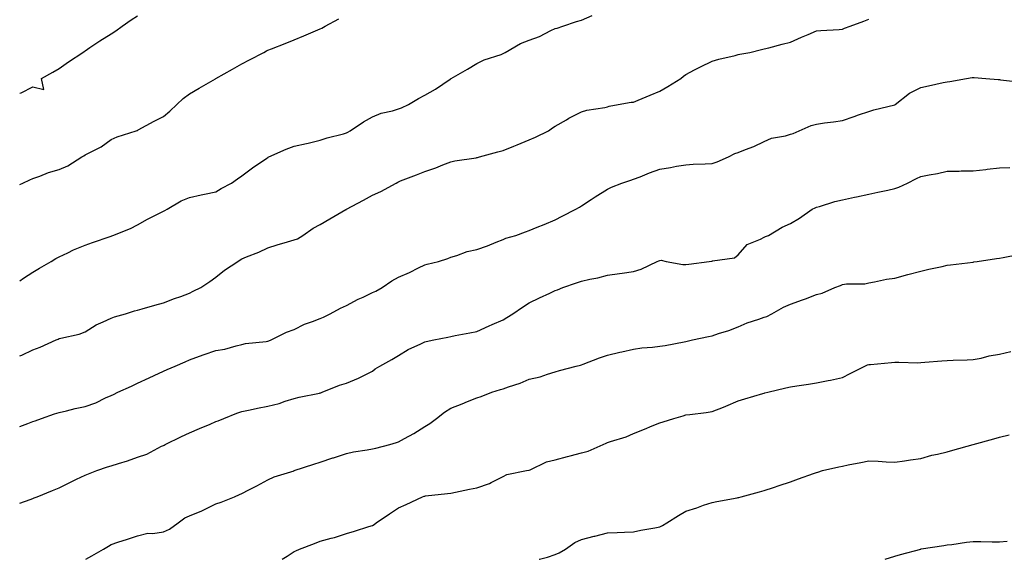
# Model space of a CAD drawing. Units: inches. Extents: x 1023923 to 1026563, y 7332218 to 7334858.
# Drawn here: x 1023923 to 1024300, y 7332218 to 7332424 of the extents above; entities that cross this region are included whole.
import ezdxf

# ---------------------------------------------------------------- set-up
doc = ezdxf.new("R2010")
doc.units = ezdxf.units.IN
doc.header["$MEASUREMENT"] = 0
doc.layers.add('Contour_10237332', color=7, linetype='Continuous', true_color=0x544b7d)

msp = doc.modelspace()

# ---------------------------------------------------------------- linework, layer by layer
at = {"layer": 'Contour_10237332'}
for points in [[(1023923, 7332324.52, 3208), (1023924.4, 7332325.57, 3208), (1023928.05, 7332327.84, 3208), (1023930.63, 7332329.34, 3208), (1023935.1, 7332331.92, 3208), (1023936.86, 7332333.11, 3208), (1023938.05, 7332333.77, 3208), (1023941.41, 7332335.28, 3208), (1023943.62, 7332336.35, 3208), (1023948.05, 7332338.11, 3208), (1023950.82, 7332339.14, 3208), (1023957.66, 7332341.53, 3208), (1023958.05, 7332341.67, 3208), (1023958.23, 7332341.74, 3208), (1023958.69, 7332341.92, 3208), (1023965.37, 7332344.59, 3208), (1023968.05, 7332346, 3208), (1023971.88, 7332348.09, 3208), (1023976.51, 7332350.37, 3208), (1023978.05, 7332351.16, 3208), (1023978.56, 7332351.41, 3208), (1023979.4, 7332351.92, 3208), (1023984.87, 7332355.1, 3208), (1023988.05, 7332356.37, 3208), (1023992.52, 7332357.45, 3208), (1023993.79, 7332357.66, 3208), (1023998.05, 7332358.58, 3208), (1024000.16, 7332359.81, 3208), (1024004.05, 7332361.92, 3208), (1024006.39, 7332363.59, 3208), (1024008.05, 7332364.68, 3208), (1024012.19, 7332367.78, 3208), (1024017.56, 7332371.42, 3208), (1024018.05, 7332371.77, 3208), (1024018.17, 7332371.81, 3208), (1024018.44, 7332371.92, 3208), (1024025.02, 7332374.95, 3208), (1024028.05, 7332376.02, 3208), (1024032.85, 7332377.11, 3208), (1024033.38, 7332377.25, 3208), (1024038.05, 7332378.4, 3208), (1024040.76, 7332379.21, 3208), (1024046.94, 7332380.81, 3208), (1024048.05, 7332381.12, 3208), (1024048.56, 7332381.42, 3208), (1024049.51, 7332381.92, 3208), (1024054.67, 7332385.29, 3208), (1024058.05, 7332387.22, 3208), (1024061.33, 7332388.65, 3208), (1024065.67, 7332389.55, 3208), (1024068.05, 7332390.29, 3208), (1024069.22, 7332390.74, 3208), (1024071.88, 7332391.92, 3208), (1024075.65, 7332394.33, 3208), (1024078.05, 7332395.51, 3208), (1024082.17, 7332397.8, 3208), (1024087.8, 7332401.67, 3208), (1024088.05, 7332401.83, 3208), (1024088.11, 7332401.87, 3208), (1024088.21, 7332401.92, 3208), (1024094.42, 7332405.56, 3208), (1024098.05, 7332407.62, 3208), (1024100.84, 7332409.13, 3208), (1024107.31, 7332411.17, 3208), (1024108.05, 7332411.47, 3208), (1024108.34, 7332411.63, 3208), (1024108.81, 7332411.92, 3208), (1024114.67, 7332415.3, 3208), (1024118.05, 7332416.6, 3208), (1024121.94, 7332418.04, 3208), (1024126.39, 7332420.26, 3208), (1024128.05, 7332421.01, 3208), (1024128.75, 7332421.22, 3208), (1024130.92, 7332421.92, 3208), (1024136.21, 7332423.77, 3208), (1024138.05, 7332424.28, 3208), (1024142.13, 7332426, 3208)], [(1023923, 7332396.36, 3210), (1023923.58, 7332396.39, 3210), (1023928.05, 7332398.72, 3210), (1023932.23, 7332397.74, 3210), (1023931.35, 7332401.92, 3210), (1023935.69, 7332404.29, 3210), (1023938.05, 7332405.78, 3210), (1023941.68, 7332408.29, 3210), (1023947.15, 7332411.92, 3210), (1023947.7, 7332412.28, 3210), (1023948.05, 7332412.53, 3210), (1023949.87, 7332413.74, 3210), (1023953.66, 7332416.31, 3210), (1023958.05, 7332419.05, 3210), (1023959.75, 7332420.22, 3210), (1023962.25, 7332421.92, 3210), (1023965.65, 7332424.31, 3210), (1023968.05, 7332425.87, 3210)], [(1023923, 7332361.37, 3209), (1023924.24, 7332361.92, 3209), (1023926.86, 7332363.11, 3209), (1023928.05, 7332363.63, 3209), (1023930.69, 7332364.56, 3209), (1023934.03, 7332365.94, 3209), (1023938.05, 7332367.13, 3209), (1023941.41, 7332368.56, 3209), (1023946.8, 7332371.92, 3209), (1023947.58, 7332372.38, 3209), (1023948.05, 7332372.72, 3209), (1023949.81, 7332373.68, 3209), (1023954.14, 7332375.82, 3209), (1023958.05, 7332378.54, 3209), (1023960.34, 7332379.63, 3209), (1023967.64, 7332381.92, 3209), (1023967.93, 7332382.03, 3209), (1023968.05, 7332382.09, 3209), (1023968.4, 7332382.28, 3209), (1023974.42, 7332385.56, 3209), (1023978.05, 7332387.33, 3209), (1023980.53, 7332389.43, 3209), (1023983.11, 7332391.92, 3209), (1023985.63, 7332394.33, 3209), (1023988.05, 7332396.08, 3209), (1023991.7, 7332398.26, 3209), (1023997.95, 7332401.82, 3209), (1023998.05, 7332401.88, 3209), (1023998.07, 7332401.9, 3209), (1023998.13, 7332401.92, 3209), (1024004.46, 7332405.51, 3209), (1024008.05, 7332407.55, 3209), (1024010.94, 7332409.02, 3209), (1024016.45, 7332411.92, 3209), (1024017.5, 7332412.47, 3209), (1024018.05, 7332412.76, 3209), (1024019.46, 7332413.33, 3209), (1024024.61, 7332415.35, 3209), (1024028.05, 7332416.78, 3209), (1024031.74, 7332418.23, 3209), (1024036.27, 7332420.14, 3209), (1024038.05, 7332420.87, 3209), (1024038.73, 7332421.24, 3209), (1024039.98, 7332421.92, 3209), (1024045.18, 7332424.8, 3209)], [(1023923, 7332295.81, 3207), (1023923.85, 7332296.11, 3207), (1023928.05, 7332298.16, 3207), (1023930.86, 7332299.1, 3207), (1023936.96, 7332301.92, 3207), (1023937.72, 7332302.25, 3207), (1023938.05, 7332302.43, 3207), (1023938.77, 7332302.64, 3207), (1023945.82, 7332304.15, 3207), (1023948.05, 7332304.97, 3207), (1023952.23, 7332307.74, 3207), (1023954.92, 7332308.8, 3207), (1023958.05, 7332310.29, 3207), (1023959.26, 7332310.71, 3207), (1023963.48, 7332311.92, 3207), (1023966.96, 7332313.02, 3207), (1023968.05, 7332313.31, 3207), (1023969.94, 7332313.81, 3207), (1023974.71, 7332315.26, 3207), (1023978.05, 7332316.07, 3207), (1023982.23, 7332317.75, 3207), (1023984.71, 7332318.59, 3207), (1023988.05, 7332319.81, 3207), (1023989.46, 7332320.52, 3207), (1023992.29, 7332321.92, 3207), (1023995.73, 7332324.25, 3207), (1023998.05, 7332325.98, 3207), (1024001.41, 7332328.56, 3207), (1024006.49, 7332331.92, 3207), (1024007.39, 7332332.57, 3207), (1024008.05, 7332332.98, 3207), (1024009.87, 7332333.73, 3207), (1024014.5, 7332335.48, 3207), (1024018.05, 7332337.17, 3207), (1024021.6, 7332338.36, 3207), (1024025.55, 7332339.42, 3207), (1024028.05, 7332340.17, 3207), (1024029.34, 7332340.64, 3207), (1024031.41, 7332341.92, 3207), (1024035.35, 7332344.62, 3207), (1024038.05, 7332346.08, 3207), (1024041.72, 7332348.25, 3207), (1024047.89, 7332351.77, 3207), (1024048.05, 7332351.86, 3207), (1024048.09, 7332351.89, 3207), (1024048.13, 7332351.92, 3207), (1024054.59, 7332355.38, 3207), (1024058.05, 7332357.28, 3207), (1024061.25, 7332358.72, 3207), (1024067.11, 7332361.92, 3207), (1024067.74, 7332362.23, 3207), (1024068.05, 7332362.4, 3207), (1024068.85, 7332362.72, 3207), (1024074.91, 7332365.07, 3207), (1024078.05, 7332366.32, 3207), (1024082.25, 7332367.72, 3207), (1024085.02, 7332368.9, 3207), (1024088.05, 7332370.05, 3207), (1024089.59, 7332370.38, 3207), (1024097.74, 7332371.61, 3207), (1024098.05, 7332371.67, 3207), (1024098.25, 7332371.72, 3207), (1024098.97, 7332371.92, 3207), (1024106.1, 7332373.88, 3207), (1024108.05, 7332374.38, 3207), (1024112.23, 7332376.09, 3207), (1024113.4, 7332376.58, 3207), (1024118.05, 7332378.46, 3207), (1024120.45, 7332379.51, 3207), (1024125.43, 7332381.92, 3207), (1024126.96, 7332383, 3207), (1024128.05, 7332383.69, 3207), (1024132.29, 7332386.15, 3207), (1024133.25, 7332386.73, 3207), (1024138.05, 7332389.23, 3207), (1024140.12, 7332389.84, 3207), (1024147.03, 7332390.89, 3207), (1024148.05, 7332391.14, 3207), (1024148.67, 7332391.29, 3207), (1024152.15, 7332391.92, 3207), (1024157.15, 7332392.82, 3207), (1024158.05, 7332392.93, 3207), (1024159.79, 7332393.65, 3207), (1024164.42, 7332395.56, 3207), (1024168.05, 7332397.12, 3207), (1024171.16, 7332398.81, 3207), (1024176.1, 7332401.92, 3207), (1024177.15, 7332402.81, 3207), (1024178.05, 7332403.52, 3207), (1024181.33, 7332405.2, 3207), (1024183.6, 7332406.37, 3207), (1024188.05, 7332408.59, 3207), (1024190.71, 7332409.27, 3207), (1024196.92, 7332410.79, 3207), (1024198.05, 7332411.08, 3207), (1024198.75, 7332411.21, 3207), (1024202.46, 7332411.92, 3207), (1024207, 7332412.98, 3207), (1024208.05, 7332413.25, 3207), (1024209.83, 7332413.7, 3207), (1024214.89, 7332415.09, 3207), (1024218.05, 7332415.82, 3207), (1024222.27, 7332417.7, 3207), (1024224.91, 7332418.78, 3207), (1024228.05, 7332420.11, 3207), (1024229.65, 7332420.32, 3207), (1024236.78, 7332420.65, 3207), (1024238.05, 7332420.79, 3207), (1024238.81, 7332421.15, 3207), (1024240.98, 7332421.92, 3207), (1024246.16, 7332423.81, 3207), (1024248.05, 7332424.57, 3207)], [(1023923, 7332268.79, 3206), (1023926.1, 7332269.98, 3206), (1023928.05, 7332270.7, 3206), (1023928.93, 7332271.03, 3206), (1023931.35, 7332271.92, 3206), (1023936.33, 7332273.64, 3206), (1023938.05, 7332274.22, 3206), (1023940.98, 7332274.84, 3206), (1023944.26, 7332275.71, 3206), (1023948.05, 7332276.42, 3206), (1023952.09, 7332277.88, 3206), (1023955.88, 7332279.76, 3206), (1023958.05, 7332280.71, 3206), (1023958.89, 7332281.08, 3206), (1023960.57, 7332281.92, 3206), (1023965.76, 7332284.21, 3206), (1023968.05, 7332285.37, 3206), (1023972.54, 7332287.42, 3206), (1023974.46, 7332288.32, 3206), (1023978.05, 7332289.99, 3206), (1023979.4, 7332290.57, 3206), (1023982.5, 7332291.92, 3206), (1023986.41, 7332293.57, 3206), (1023988.05, 7332294.32, 3206), (1023991.78, 7332295.65, 3206), (1023993.62, 7332296.34, 3206), (1023998.05, 7332297.82, 3206), (1024001.53, 7332298.44, 3206), (1024005.84, 7332299.71, 3206), (1024008.05, 7332300.19, 3206), (1024009.42, 7332300.54, 3206), (1024017.39, 7332301.27, 3206), (1024018.05, 7332301.39, 3206), (1024018.44, 7332301.54, 3206), (1024019.32, 7332301.92, 3206), (1024025.12, 7332304.84, 3206), (1024028.05, 7332305.92, 3206), (1024032.05, 7332307.91, 3206), (1024035.08, 7332308.96, 3206), (1024038.05, 7332310.15, 3206), (1024039.3, 7332310.67, 3206), (1024041.86, 7332311.92, 3206), (1024045.86, 7332314.1, 3206), (1024048.05, 7332315.14, 3206), (1024052.52, 7332317.46, 3206), (1024054.44, 7332318.3, 3206), (1024058.05, 7332320, 3206), (1024059.4, 7332320.57, 3206), (1024061.82, 7332321.92, 3206), (1024065.49, 7332324.48, 3206), (1024068.05, 7332325.88, 3206), (1024072.23, 7332327.75, 3206), (1024075.63, 7332329.5, 3206), (1024078.05, 7332330.69, 3206), (1024079.03, 7332330.95, 3206), (1024083.36, 7332331.92, 3206), (1024086.9, 7332333.07, 3206), (1024088.05, 7332333.6, 3206), (1024090.35, 7332334.22, 3206), (1024094.26, 7332335.71, 3206), (1024098.05, 7332336.47, 3206), (1024102.03, 7332337.94, 3206), (1024105.39, 7332339.27, 3206), (1024108.05, 7332340.28, 3206), (1024109.14, 7332340.83, 3206), (1024112.89, 7332341.92, 3206), (1024116.7, 7332343.26, 3206), (1024118.05, 7332343.74, 3206), (1024121.14, 7332345.01, 3206), (1024123.83, 7332346.14, 3206), (1024128.05, 7332347.86, 3206), (1024130.71, 7332349.25, 3206), (1024135.94, 7332351.92, 3206), (1024137.25, 7332352.73, 3206), (1024138.05, 7332353.18, 3206), (1024141.72, 7332355.6, 3206), (1024143.32, 7332356.65, 3206), (1024148.05, 7332359.65, 3206), (1024149.61, 7332360.36, 3206), (1024153.58, 7332361.92, 3206), (1024156.96, 7332363.02, 3206), (1024158.05, 7332363.4, 3206), (1024160.49, 7332364.36, 3206), (1024164.14, 7332365.82, 3206), (1024168.05, 7332367.3, 3206), (1024172.13, 7332367.84, 3206), (1024174.5, 7332368.37, 3206), (1024178.05, 7332368.92, 3206), (1024180.82, 7332369.14, 3206), (1024185.37, 7332369.25, 3206), (1024188.05, 7332369.43, 3206), (1024189.96, 7332370.01, 3206), (1024194.34, 7332371.92, 3206), (1024196.78, 7332373.19, 3206), (1024198.05, 7332373.65, 3206), (1024200.92, 7332374.79, 3206), (1024204.1, 7332375.86, 3206), (1024208.05, 7332377.8, 3206), (1024210.88, 7332379.08, 3206), (1024216.14, 7332380, 3206), (1024218.05, 7332380.59, 3206), (1024219.09, 7332380.88, 3206), (1024221.43, 7332381.92, 3206), (1024226.06, 7332383.91, 3206), (1024228.05, 7332384.52, 3206), (1024231.08, 7332384.94, 3206), (1024234.55, 7332385.41, 3206), (1024238.05, 7332385.9, 3206), (1024242.52, 7332387.44, 3206), (1024244.1, 7332387.98, 3206), (1024248.05, 7332389.33, 3206), (1024249.98, 7332389.98, 3206), (1024258.01, 7332391.88, 3206), (1024258.05, 7332391.89, 3206), (1024258.11, 7332391.92, 3206), (1024263.69, 7332396.27, 3206), (1024268.05, 7332398.47, 3206), (1024270.88, 7332399.09, 3206), (1024276.49, 7332400.35, 3206), (1024278.05, 7332400.7, 3206), (1024279.14, 7332400.82, 3206), (1024285.51, 7332401.92, 3206), (1024287.68, 7332402.29, 3206), (1024288.05, 7332402.34, 3206), (1024288.44, 7332402.32, 3206), (1024292.85, 7332401.92, 3206), (1024297.62, 7332401.5, 3206), (1024298.05, 7332401.5, 3206), (1024298.5, 7332401.47, 3206), (1024306.62, 7332400.5, 3206)], [(1023923, 7332239.49, 3205), (1023927.03, 7332240.9, 3205), (1023928.05, 7332241.27, 3205), (1023928.52, 7332241.46, 3205), (1023929.67, 7332241.92, 3205), (1023935.59, 7332244.37, 3205), (1023938.05, 7332245.4, 3205), (1023942.41, 7332247.56, 3205), (1023944.73, 7332248.6, 3205), (1023948.05, 7332250.15, 3205), (1023949.32, 7332250.64, 3205), (1023952.52, 7332251.92, 3205), (1023956.6, 7332253.37, 3205), (1023958.05, 7332253.77, 3205), (1023960.8, 7332254.68, 3205), (1023964.28, 7332255.69, 3205), (1023968.05, 7332257.11, 3205), (1023971.72, 7332258.25, 3205), (1023977.35, 7332261.22, 3205), (1023978.05, 7332261.52, 3205), (1023978.28, 7332261.69, 3205), (1023978.69, 7332261.92, 3205), (1023984.98, 7332264.99, 3205), (1023988.05, 7332266.42, 3205), (1023991.9, 7332268.07, 3205), (1023995.86, 7332269.74, 3205), (1023998.05, 7332270.67, 3205), (1023998.95, 7332271.03, 3205), (1024001.12, 7332271.92, 3205), (1024006.14, 7332273.84, 3205), (1024008.05, 7332274.54, 3205), (1024011.29, 7332275.17, 3205), (1024014.1, 7332275.86, 3205), (1024018.05, 7332276.53, 3205), (1024022.39, 7332277.58, 3205), (1024024.61, 7332278.47, 3205), (1024028.05, 7332279.55, 3205), (1024030, 7332279.96, 3205), (1024037.74, 7332281.6, 3205), (1024038.05, 7332281.67, 3205), (1024038.25, 7332281.72, 3205), (1024038.77, 7332281.92, 3205), (1024045.37, 7332284.6, 3205), (1024048.05, 7332285.42, 3205), (1024052.72, 7332287.24, 3205), (1024054.2, 7332288.08, 3205), (1024058.05, 7332290.01, 3205), (1024059.1, 7332290.87, 3205), (1024060.92, 7332291.92, 3205), (1024065.47, 7332294.49, 3205), (1024068.05, 7332296.01, 3205), (1024071.74, 7332298.23, 3205), (1024076.55, 7332300.42, 3205), (1024078.05, 7332301.17, 3205), (1024078.62, 7332301.35, 3205), (1024081.51, 7332301.92, 3205), (1024086.94, 7332303.03, 3205), (1024088.05, 7332303.23, 3205), (1024089.69, 7332303.56, 3205), (1024095.32, 7332304.64, 3205), (1024098.05, 7332305.19, 3205), (1024102.7, 7332307.27, 3205), (1024103.93, 7332307.79, 3205), (1024108.05, 7332309.61, 3205), (1024109.5, 7332310.47, 3205), (1024111.76, 7332311.92, 3205), (1024115.47, 7332314.49, 3205), (1024118.05, 7332316.11, 3205), (1024122, 7332317.98, 3205), (1024125.94, 7332319.81, 3205), (1024128.05, 7332320.8, 3205), (1024128.87, 7332321.1, 3205), (1024130.88, 7332321.92, 3205), (1024136.21, 7332323.76, 3205), (1024138.05, 7332324.36, 3205), (1024141.27, 7332325.14, 3205), (1024144.3, 7332325.67, 3205), (1024148.05, 7332326.74, 3205), (1024152.62, 7332327.34, 3205), (1024153.64, 7332327.5, 3205), (1024158.05, 7332328.11, 3205), (1024160.98, 7332328.99, 3205), (1024167.01, 7332331.92, 3205), (1024167.74, 7332332.23, 3205), (1024168.05, 7332332.36, 3205), (1024168.52, 7332332.38, 3205), (1024170.49, 7332331.92, 3205), (1024176.9, 7332330.76, 3205), (1024178.05, 7332330.81, 3205), (1024179.12, 7332330.84, 3205), (1024186.92, 7332331.92, 3205), (1024187.87, 7332332.09, 3205), (1024188.05, 7332332.07, 3205), (1024188.28, 7332332.15, 3205), (1024196.59, 7332333.38, 3205), (1024198.05, 7332334.51, 3205), (1024201.55, 7332338.42, 3205), (1024206.62, 7332340.5, 3205), (1024208.05, 7332341.29, 3205), (1024208.54, 7332341.44, 3205), (1024209.69, 7332341.92, 3205), (1024214.92, 7332345.05, 3205), (1024218.05, 7332346.44, 3205), (1024221.51, 7332348.47, 3205), (1024226.43, 7332351.92, 3205), (1024227.48, 7332352.48, 3205), (1024228.05, 7332352.74, 3205), (1024229.16, 7332353.02, 3205), (1024235.1, 7332354.86, 3205), (1024238.05, 7332355.52, 3205), (1024242.62, 7332356.5, 3205), (1024243.32, 7332356.64, 3205), (1024248.05, 7332357.68, 3205), (1024251.55, 7332358.41, 3205), (1024255.37, 7332359.24, 3205), (1024258.05, 7332359.81, 3205), (1024259.59, 7332360.38, 3205), (1024262.91, 7332361.92, 3205), (1024266.31, 7332363.66, 3205), (1024268.05, 7332364.4, 3205), (1024271.17, 7332365.05, 3205), (1024274.34, 7332365.64, 3205), (1024278.05, 7332366.43, 3205), (1024282.66, 7332366.52, 3205), (1024283.4, 7332366.57, 3205), (1024288.05, 7332366.66, 3205), (1024292.82, 7332367.16, 3205), (1024293.38, 7332367.26, 3205), (1024298.05, 7332367.81, 3205), (1024302.11, 7332367.87, 3205)], [(1023948.33, 7332218, 3204), (1023950.67, 7332219.29, 3204), (1023955.14, 7332221.92, 3204), (1023956.98, 7332222.99, 3204), (1023958.05, 7332223.62, 3204), (1023960.63, 7332224.5, 3204), (1023964.24, 7332225.73, 3204), (1023968.05, 7332227.02, 3204), (1023972.03, 7332227.94, 3204), (1023974.01, 7332227.88, 3204), (1023978.05, 7332228.48, 3204), (1023980.41, 7332229.56, 3204), (1023983.67, 7332231.92, 3204), (1023986.17, 7332233.8, 3204), (1023988.05, 7332234.68, 3204), (1023992.68, 7332236.54, 3204), (1023993.25, 7332236.73, 3204), (1023998.05, 7332239.16, 3204), (1024000.12, 7332239.85, 3204), (1024005.22, 7332241.92, 3204), (1024007.15, 7332242.81, 3204), (1024008.05, 7332243.17, 3204), (1024010.67, 7332244.54, 3204), (1024013.81, 7332246.16, 3204), (1024018.05, 7332248.43, 3204), (1024020.47, 7332249.51, 3204), (1024028.03, 7332251.9, 3204), (1024028.05, 7332251.91, 3204), (1024028.09, 7332251.92, 3204), (1024035.59, 7332254.38, 3204), (1024038.05, 7332255.11, 3204), (1024042.91, 7332256.79, 3204), (1024043.11, 7332256.86, 3204), (1024048.05, 7332258.47, 3204), (1024050.82, 7332259.14, 3204), (1024055.98, 7332259.85, 3204), (1024058.05, 7332260.27, 3204), (1024059.4, 7332260.57, 3204), (1024064.67, 7332261.92, 3204), (1024067.25, 7332262.71, 3204), (1024068.05, 7332262.95, 3204), (1024070.37, 7332264.24, 3204), (1024073.91, 7332266.07, 3204), (1024078.05, 7332268.85, 3204), (1024080, 7332269.97, 3204), (1024082.62, 7332271.92, 3204), (1024085.65, 7332274.32, 3204), (1024088.05, 7332275.78, 3204), (1024092.44, 7332277.52, 3204), (1024094.48, 7332278.35, 3204), (1024098.05, 7332279.8, 3204), (1024099.63, 7332280.34, 3204), (1024103.75, 7332281.92, 3204), (1024107.05, 7332282.92, 3204), (1024108.05, 7332283.23, 3204), (1024110.12, 7332284, 3204), (1024114.57, 7332285.4, 3204), (1024118.05, 7332286.93, 3204), (1024122.21, 7332287.76, 3204), (1024125, 7332288.87, 3204), (1024128.05, 7332289.72, 3204), (1024129.69, 7332290.27, 3204), (1024136.1, 7332291.92, 3204), (1024137.72, 7332292.26, 3204), (1024138.05, 7332292.36, 3204), (1024138.73, 7332292.61, 3204), (1024144.92, 7332295.05, 3204), (1024148.05, 7332296.05, 3204), (1024152.78, 7332297.2, 3204), (1024153.46, 7332297.33, 3204), (1024158.05, 7332298.36, 3204), (1024161.12, 7332298.85, 3204), (1024165.3, 7332299.16, 3204), (1024168.05, 7332299.54, 3204), (1024170.12, 7332299.84, 3204), (1024177.37, 7332301.24, 3204), (1024178.05, 7332301.34, 3204), (1024178.52, 7332301.46, 3204), (1024180.57, 7332301.92, 3204), (1024186.68, 7332303.29, 3204), (1024188.05, 7332303.54, 3204), (1024190.51, 7332304.37, 3204), (1024194.44, 7332305.52, 3204), (1024198.05, 7332306.94, 3204), (1024201.55, 7332308.43, 3204), (1024206, 7332309.87, 3204), (1024208.05, 7332310.63, 3204), (1024209.03, 7332310.94, 3204), (1024210.9, 7332311.92, 3204), (1024215.45, 7332314.51, 3204), (1024218.05, 7332315.59, 3204), (1024222.72, 7332317.25, 3204), (1024223.79, 7332317.66, 3204), (1024228.05, 7332319.24, 3204), (1024230.18, 7332319.79, 3204), (1024235.04, 7332321.92, 3204), (1024237.25, 7332322.73, 3204), (1024238.05, 7332323.12, 3204), (1024239.48, 7332323.34, 3204), (1024246.57, 7332323.4, 3204), (1024248.05, 7332323.73, 3204), (1024250.24, 7332324.11, 3204), (1024254.87, 7332325.11, 3204), (1024258.05, 7332325.61, 3204), (1024263.05, 7332326.92, 3204), (1024268.05, 7332328.21, 3204), (1024271, 7332328.97, 3204), (1024276.16, 7332330.02, 3204), (1024278.05, 7332330.46, 3204), (1024279.34, 7332330.62, 3204), (1024288.05, 7332331.71, 3204), (1024288.23, 7332331.74, 3204), (1024289.61, 7332331.92, 3204), (1024296.96, 7332333.02, 3204), (1024298.05, 7332333.19, 3204), (1024299.55, 7332333.43, 3204), (1024305.39, 7332334.57, 3204)], [(1024023.43, 7332218, 3203), (1024025.37, 7332219.25, 3203), (1024028.05, 7332220.96, 3203), (1024028.69, 7332221.28, 3203), (1024030.18, 7332221.92, 3203), (1024035.9, 7332224.07, 3203), (1024038.05, 7332224.91, 3203), (1024042.21, 7332226.09, 3203), (1024043.58, 7332226.39, 3203), (1024048.05, 7332227.88, 3203), (1024051.19, 7332228.77, 3203), (1024056.64, 7332230.5, 3203), (1024058.05, 7332230.93, 3203), (1024058.67, 7332231.3, 3203), (1024059.42, 7332231.92, 3203), (1024064.55, 7332235.42, 3203), (1024068.05, 7332237.74, 3203), (1024070.96, 7332239, 3203), (1024077.15, 7332241.92, 3203), (1024077.84, 7332242.13, 3203), (1024078.05, 7332242.21, 3203), (1024078.4, 7332242.27, 3203), (1024086.84, 7332243.13, 3203), (1024088.05, 7332243.33, 3203), (1024089.79, 7332243.66, 3203), (1024095.16, 7332244.81, 3203), (1024098.05, 7332245.31, 3203), (1024102.91, 7332247.05, 3203), (1024103.54, 7332247.4, 3203), (1024108.05, 7332249.63, 3203), (1024109.53, 7332250.44, 3203), (1024117.01, 7332251.92, 3203), (1024117.87, 7332252.09, 3203), (1024118.05, 7332252.14, 3203), (1024118.4, 7332252.27, 3203), (1024124.73, 7332255.23, 3203), (1024128.05, 7332256.09, 3203), (1024132.68, 7332257.29, 3203), (1024133.71, 7332257.57, 3203), (1024138.05, 7332258.74, 3203), (1024140.63, 7332259.35, 3203), (1024146.33, 7332261.92, 3203), (1024147.54, 7332262.44, 3203), (1024148.05, 7332262.64, 3203), (1024149.18, 7332263.06, 3203), (1024155.16, 7332264.8, 3203), (1024158.05, 7332266.17, 3203), (1024162.19, 7332267.78, 3203), (1024165.16, 7332269.03, 3203), (1024168.05, 7332270.2, 3203), (1024169.38, 7332270.6, 3203), (1024173.44, 7332271.92, 3203), (1024177.05, 7332272.92, 3203), (1024178.05, 7332273.21, 3203), (1024179.55, 7332273.41, 3203), (1024185.78, 7332274.19, 3203), (1024188.05, 7332274.51, 3203), (1024192.39, 7332276.25, 3203), (1024193.34, 7332276.63, 3203), (1024198.05, 7332278.6, 3203), (1024200.59, 7332279.38, 3203), (1024207.54, 7332281.42, 3203), (1024208.05, 7332281.57, 3203), (1024208.32, 7332281.64, 3203), (1024209.36, 7332281.92, 3203), (1024216.33, 7332283.63, 3203), (1024218.05, 7332283.98, 3203), (1024220.53, 7332284.4, 3203), (1024225.02, 7332284.95, 3203), (1024228.05, 7332285.51, 3203), (1024232.54, 7332286.41, 3203), (1024233.42, 7332286.55, 3203), (1024238.05, 7332287.56, 3203), (1024240.9, 7332289.07, 3203), (1024246.49, 7332291.92, 3203), (1024247.58, 7332292.39, 3203), (1024248.05, 7332292.5, 3203), (1024248.69, 7332292.57, 3203), (1024256.74, 7332293.23, 3203), (1024258.05, 7332293.39, 3203), (1024259.61, 7332293.47, 3203), (1024266.8, 7332293.17, 3203), (1024268.05, 7332293.26, 3203), (1024269.5, 7332293.37, 3203), (1024276, 7332293.97, 3203), (1024278.05, 7332294.11, 3203), (1024280.34, 7332294.21, 3203), (1024285.69, 7332294.28, 3203), (1024288.05, 7332294.39, 3203), (1024291.12, 7332294.99, 3203), (1024294.14, 7332295.82, 3203), (1024298.05, 7332296.44, 3203), (1024302.5, 7332297.47, 3203)], [(1024121.9, 7332218, 3202), (1024121.96, 7332218.02, 3202), (1024125, 7332218.87, 3202), (1024128.05, 7332219.81, 3202), (1024129.57, 7332220.41, 3202), (1024132.01, 7332221.92, 3202), (1024135.57, 7332224.41, 3202), (1024138.05, 7332225.55, 3202), (1024142.91, 7332226.79, 3202), (1024143.13, 7332226.84, 3202), (1024148.05, 7332228.17, 3202), (1024151.7, 7332228.26, 3202), (1024154.57, 7332228.44, 3202), (1024158.05, 7332228.55, 3202), (1024160.76, 7332229.2, 3202), (1024166.21, 7332230.08, 3202), (1024168.05, 7332230.47, 3202), (1024169.09, 7332230.89, 3202), (1024170.73, 7332231.92, 3202), (1024175.22, 7332234.76, 3202), (1024178.05, 7332236.43, 3202), (1024182.25, 7332237.73, 3202), (1024184.79, 7332238.66, 3202), (1024188.05, 7332239.75, 3202), (1024189.89, 7332240.09, 3202), (1024197.68, 7332241.55, 3202), (1024198.05, 7332241.62, 3202), (1024198.28, 7332241.68, 3202), (1024199.22, 7332241.92, 3202), (1024206.21, 7332243.76, 3202), (1024208.05, 7332244.29, 3202), (1024211.6, 7332245.47, 3202), (1024213.79, 7332246.19, 3202), (1024218.05, 7332247.65, 3202), (1024221.19, 7332248.77, 3202), (1024226.94, 7332250.81, 3202), (1024228.05, 7332251.2, 3202), (1024228.58, 7332251.38, 3202), (1024230.39, 7332251.92, 3202), (1024236.55, 7332253.42, 3202), (1024238.05, 7332253.62, 3202), (1024240.22, 7332254.08, 3202), (1024244.98, 7332254.99, 3202), (1024248.05, 7332255.68, 3202), (1024251.64, 7332255.51, 3202), (1024254.69, 7332255.28, 3202), (1024258.05, 7332255.11, 3202), (1024261.76, 7332255.64, 3202), (1024263.97, 7332256.01, 3202), (1024268.05, 7332256.55, 3202), (1024272.19, 7332257.78, 3202), (1024274.34, 7332258.21, 3202), (1024278.05, 7332259.16, 3202), (1024280.28, 7332259.69, 3202), (1024287.99, 7332261.92, 3202), (1024288.07, 7332261.94, 3202), (1024295.94, 7332264.02, 3202), (1024298.05, 7332264.73, 3202), (1024301.78, 7332265.66, 3202)], [(1024254.38, 7332218, 3201), (1024258.05, 7332219.25, 3201), (1024260.14, 7332219.83, 3201), (1024267.93, 7332221.92, 3201), (1024268.03, 7332221.94, 3201), (1024268.05, 7332221.94, 3201), (1024268.09, 7332221.95, 3201), (1024276.74, 7332223.23, 3201), (1024278.05, 7332223.51, 3201), (1024279.83, 7332223.7, 3201), (1024285.47, 7332224.49, 3201), (1024288.05, 7332224.75, 3201), (1024290.9, 7332224.77, 3201), (1024295.24, 7332224.73, 3201), (1024298.05, 7332224.74, 3201), (1024301.08, 7332224.95, 3201)]]:
    msp.add_polyline3d(points, dxfattribs=at)

doc.saveas('drawing.dxf')
